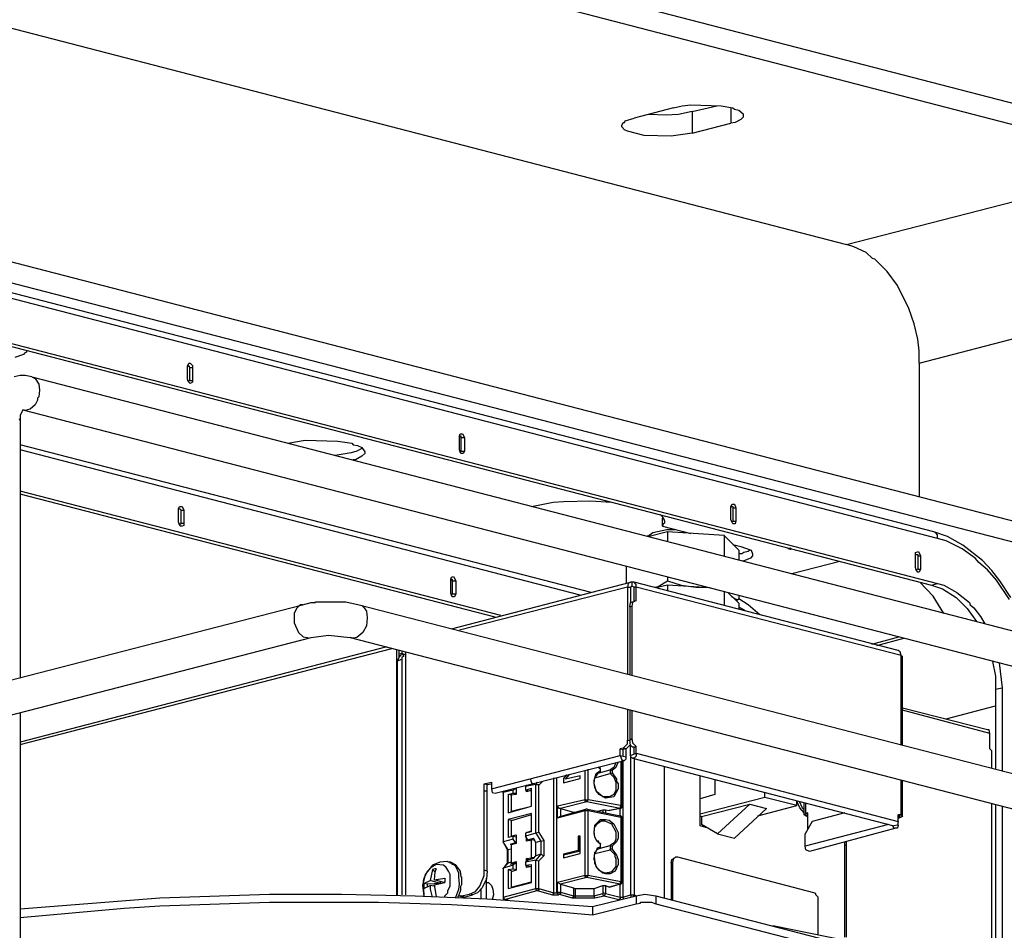
# Model space of a CAD drawing. Extents: x 0.3 to 94.7, y 9.3 to 98.5.
# Drawn here: x 26.1 to 38.6, y 70.5 to 82 of the extents above; entities that cross this region are included whole.
import ezdxf

# ---------------------------------------------------------------- set-up
doc = ezdxf.new("R2010")
doc.units = 0
doc.header["$MEASUREMENT"] = 0
doc.layers.get('0').update_dxf_attribs({"linetype": 'CONTINUOUS'})

msp = doc.modelspace()

# ---------------------------------------------------------------- linework, layer by layer
for p, q in [((23.236, 84.972), (40.64, 80.46)), ((23.236, 84.705), (40.64, 80.192)), ((22.314, 82.869), (36.635, 79.159)), ((34.439, 80.894), (33.94, 80.765)), ((34.346, 80.802), (34.125, 80.811)), ((34.503, 80.811), (34.346, 80.802)), ((34.439, 80.894), (34.549, 80.921)), ((34.679, 80.848), (34.503, 80.811)), ((34.549, 80.921), (34.66, 80.931)), ((34.66, 80.931), (35.047, 80.921)), ((34.679, 80.848), (34.992, 80.921)), ((34.679, 80.848), (34.679, 80.571)), ((35.047, 80.921), (35.195, 80.894)), ((35.168, 80.894), (35.168, 80.7)), ((35.195, 80.894), (35.214, 80.875)), ((35.214, 80.875), (35.269, 80.866)), ((35.269, 80.866), (35.324, 80.82)), ((35.324, 80.82), (35.324, 80.792)), ((33.784, 80.672), (33.802, 80.709)), ((33.802, 80.709), (33.82, 80.709)), ((33.82, 80.709), (33.829, 80.728)), ((33.829, 80.728), (33.94, 80.765)), ((34.679, 80.571), (35.168, 80.7)), ((35.223, 80.709), (35.168, 80.7)), ((35.297, 80.746), (35.223, 80.709)), ((35.324, 80.774), (35.297, 80.746)), ((35.324, 80.792), (35.324, 80.774)), ((33.784, 80.654), (33.784, 80.672)), ((33.82, 80.617), (33.784, 80.654)), ((33.857, 80.599), (33.82, 80.617)), ((34.069, 80.543), (33.857, 80.599)), ((34.679, 80.571), (34.411, 80.534)), ((34.411, 80.534), (34.069, 80.543)), ((36.635, 79.159), (40.64, 80.192)), ((23.448, 79.611), (40.427, 75.219)), ((23.448, 79.344), (40.427, 74.951)), ((36.727, 79.131), (36.635, 79.159)), ((36.884, 79.057), (36.727, 79.131)), ((36.967, 78.984), (36.884, 79.057)), ((36.994, 78.974), (36.967, 78.984)), ((37.152, 78.818), (36.994, 78.974)), ((37.281, 78.642), (37.152, 78.818)), ((37.557, 77.655), (41.562, 78.697)), ((37.742, 75.514), (25.672, 78.642)), ((37.788, 75.431), (25.719, 78.559)), ((37.428, 78.347), (37.281, 78.642)), ((37.493, 78.153), (37.428, 78.347)), ((37.539, 77.96), (37.493, 78.153)), ((25.645, 77.969), (37.715, 74.84)), ((25.719, 77.987), (37.788, 74.859)), ((37.557, 77.812), (37.539, 77.96)), ((26.235, 77.812), (26.235, 77.793)), ((37.557, 77.655), (37.557, 77.812)), ((26.198, 77.766), (26.088, 77.729)), ((26.208, 77.784), (26.198, 77.766)), ((26.235, 77.793), (26.208, 77.784)), ((28.275, 77.618), (28.293, 77.655)), ((28.275, 77.609), (28.293, 77.627)), ((28.275, 77.452), (28.275, 77.618)), ((28.293, 77.655), (28.312, 77.655)), ((28.293, 77.627), (28.302, 77.6)), ((28.302, 77.6), (28.339, 77.6)), ((28.302, 77.6), (28.302, 77.434)), ((28.312, 77.655), (28.339, 77.627)), ((28.339, 77.627), (28.339, 77.6)), ((28.339, 77.6), (28.339, 77.434)), ((37.557, 77.655), (37.557, 75.957)), ((26.152, 77.498), (26.079, 77.48)), ((26.217, 77.498), (26.152, 77.498)), ((26.3, 77.48), (26.217, 77.498)), ((26.3, 77.48), (46.619, 72.22)), ((26.3, 77.48), (26.346, 77.461)), ((26.346, 77.461), (26.392, 77.387)), ((28.284, 77.424), (28.275, 77.452)), ((26.392, 77.387), (26.401, 77.313)), ((26.401, 77.313), (26.392, 77.23)), ((28.302, 77.434), (28.284, 77.424)), ((28.312, 77.397), (28.284, 77.424)), ((28.302, 77.434), (28.339, 77.434)), ((28.339, 77.415), (28.312, 77.397)), ((28.339, 77.434), (28.339, 77.415)), ((26.392, 77.23), (26.374, 77.212)), ((26.374, 77.212), (26.374, 77.184)), ((26.189, 77.064), (26.152, 76.99)), ((26.189, 77.064), (46.517, 71.796)), ((26.226, 77.055), (26.189, 77.064)), ((26.245, 77.064), (26.226, 77.055)), ((26.281, 77.074), (26.245, 77.064)), ((26.346, 77.129), (26.281, 77.074)), ((26.374, 77.184), (26.346, 77.129)), ((26.143, 76.954), (26.152, 76.926)), ((26.152, 76.99), (26.152, 76.926)), ((26.152, 76.926), (26.152, 73.669)), ((31.726, 76.732), (31.735, 76.76)), ((31.726, 76.557), (31.726, 76.732)), ((31.726, 76.723), (31.744, 76.732)), ((31.735, 76.76), (31.763, 76.76)), ((31.744, 76.732), (31.744, 76.714)), ((31.744, 76.714), (31.79, 76.714)), ((31.744, 76.714), (31.744, 76.538)), ((31.763, 76.76), (31.79, 76.714)), ((31.79, 76.714), (31.79, 76.538)), ((33.396, 74.748), (26.152, 76.621)), ((29.548, 76.64), (29.77, 76.677)), ((29.77, 76.677), (30.185, 76.668)), ((30.185, 76.668), (30.36, 76.64)), ((30.36, 76.64), (30.378, 76.621)), ((30.378, 76.621), (30.434, 76.612)), ((30.489, 76.575), (30.425, 76.538)), ((30.434, 76.612), (30.489, 76.585)), ((30.489, 76.585), (30.526, 76.529)), ((33.258, 74.711), (26.152, 76.557)), ((30.351, 76.52), (30.148, 76.483)), ((30.425, 76.538), (30.351, 76.52)), ((30.489, 76.474), (30.406, 76.428)), ((30.526, 76.511), (30.489, 76.474)), ((30.526, 76.529), (30.526, 76.511)), ((31.735, 76.529), (31.726, 76.557)), ((31.744, 76.538), (31.735, 76.529)), ((31.735, 76.529), (31.735, 76.538)), ((31.744, 76.511), (31.735, 76.529)), ((31.744, 76.538), (31.79, 76.538)), ((31.772, 76.511), (31.744, 76.511)), ((31.79, 76.538), (31.772, 76.511)), ((30.406, 76.428), (30.378, 76.428)), ((32.252, 74.453), (26.152, 76.031)), ((32.178, 74.435), (26.152, 75.994)), ((28.164, 75.809), (28.173, 75.837)), ((28.173, 75.837), (28.21, 75.837)), ((28.21, 75.837), (28.228, 75.791)), ((32.639, 75.837), (32.916, 75.893)), ((32.916, 75.893), (33.045, 75.902)), ((33.045, 75.902), (33.387, 75.911)), ((33.387, 75.911), (33.654, 75.893)), ((35.168, 75.837), (35.186, 75.865)), ((35.168, 75.671), (35.168, 75.837)), ((35.168, 75.819), (35.177, 75.837)), ((35.177, 75.837), (35.195, 75.837)), ((35.186, 75.865), (35.214, 75.865)), ((35.195, 75.837), (35.195, 75.819)), ((35.195, 75.819), (35.232, 75.819)), ((35.195, 75.819), (35.195, 75.653)), ((35.214, 75.865), (35.232, 75.819)), ((35.232, 75.819), (35.232, 75.653)), ((28.164, 75.643), (28.164, 75.809)), ((28.164, 75.809), (28.182, 75.809)), ((28.164, 75.791), (28.164, 75.809)), ((28.182, 75.809), (28.192, 75.791)), ((28.192, 75.791), (28.228, 75.791)), ((28.192, 75.791), (28.192, 75.625)), ((28.228, 75.791), (28.228, 75.625)), ((34.272, 75.736), (34.309, 75.699)), ((34.309, 75.699), (34.3, 75.69)), ((34.3, 75.588), (34.3, 75.69)), ((34.309, 75.699), (34.328, 75.653)), ((28.173, 75.606), (28.164, 75.643)), ((28.182, 75.606), (28.173, 75.616)), ((28.182, 75.588), (28.173, 75.606)), ((28.192, 75.625), (28.182, 75.606)), ((28.21, 75.588), (28.182, 75.588)), ((28.192, 75.625), (28.228, 75.625)), ((28.228, 75.597), (28.21, 75.588)), ((28.228, 75.625), (28.228, 75.597)), ((34.309, 75.616), (34.3, 75.588)), ((34.3, 75.588), (34.66, 75.496)), ((34.328, 75.625), (34.309, 75.616)), ((34.328, 75.653), (34.328, 75.625)), ((35.186, 75.634), (35.168, 75.671)), ((35.186, 75.643), (35.177, 75.643)), ((35.195, 75.653), (35.186, 75.643)), ((35.195, 75.616), (35.186, 75.634)), ((35.195, 75.653), (35.232, 75.653)), ((35.223, 75.616), (35.195, 75.616)), ((35.232, 75.653), (35.223, 75.616)), ((34.18, 75.505), (34.116, 75.459)), ((34.116, 75.459), (34.116, 75.468)), ((34.365, 75.514), (34.134, 75.459)), ((34.236, 75.514), (34.18, 75.505)), ((34.355, 75.542), (34.236, 75.514)), ((34.457, 75.542), (34.355, 75.542)), ((34.365, 75.514), (34.365, 75.394)), ((35.084, 75.468), (34.365, 75.514)), ((35.084, 75.468), (35.084, 75.21)), ((35.269, 75.283), (35.084, 75.468)), ((37.917, 75.459), (37.742, 75.514)), ((37.77, 75.505), (37.742, 75.514)), ((37.788, 75.477), (37.77, 75.505)), ((37.788, 75.431), (37.788, 75.477)), ((38.111, 75.348), (37.917, 75.459)), ((35.195, 75.357), (35.297, 75.33)), ((35.297, 75.33), (35.426, 75.283)), ((37.899, 75.403), (37.788, 75.431)), ((38.102, 75.302), (37.899, 75.403)), ((38.36, 75.154), (38.111, 75.348)), ((35.269, 75.283), (35.269, 75.154)), ((35.306, 75.237), (35.269, 75.237)), ((35.334, 75.256), (35.306, 75.237)), ((35.389, 75.265), (35.334, 75.256)), ((35.408, 75.283), (35.389, 75.265)), ((35.444, 75.21), (35.417, 75.182)), ((35.426, 75.283), (35.444, 75.237)), ((35.444, 75.237), (35.444, 75.21)), ((35.924, 75.311), (35.897, 75.302)), ((35.924, 75.293), (35.897, 75.302)), ((35.924, 75.293), (35.915, 75.302)), ((35.943, 75.302), (35.924, 75.293)), ((37.511, 75.256), (37.548, 75.265)), ((37.511, 75.228), (37.511, 75.256)), ((37.511, 75.062), (37.511, 75.228)), ((37.511, 75.228), (37.539, 75.228)), ((37.511, 75.219), (37.511, 75.228)), ((37.539, 75.228), (37.539, 75.21)), ((37.539, 75.21), (37.576, 75.21)), ((37.539, 75.21), (37.539, 75.043)), ((37.548, 75.265), (37.576, 75.21)), ((37.576, 75.21), (37.576, 75.043)), ((38.268, 75.182), (38.102, 75.302)), ((33.839, 75.08), (33.839, 74.868)), ((35.417, 75.182), (35.324, 75.145)), ((35.943, 74.988), (36.552, 75.145)), ((37.52, 75.034), (37.511, 75.062)), ((38.314, 75.127), (38.268, 75.182)), ((38.425, 75.034), (38.314, 75.127)), ((38.48, 75.025), (38.36, 75.154)), ((31.615, 74.914), (31.624, 74.942)), ((31.624, 74.942), (31.652, 74.951)), ((31.652, 74.951), (31.68, 74.896)), ((34.365, 74.942), (34.365, 74.896)), ((37.52, 75.034), (37.511, 75.034)), ((37.539, 75.043), (37.52, 75.034)), ((37.539, 75.006), (37.52, 75.034)), ((37.539, 75.043), (37.576, 75.043)), ((37.557, 75.006), (37.539, 75.006)), ((37.576, 75.043), (37.557, 75.006)), ((38.536, 74.905), (38.425, 75.034)), ((38.582, 74.896), (38.48, 75.025)), ((31.615, 74.739), (31.615, 74.914)), ((31.615, 74.905), (31.633, 74.914)), ((31.624, 74.287), (33.894, 74.877)), ((31.633, 74.914), (31.633, 74.896)), ((31.633, 74.896), (31.68, 74.896)), ((31.633, 74.896), (31.633, 74.73)), ((31.68, 74.896), (31.68, 74.73)), ((33.857, 74.813), (31.726, 74.269)), ((33.866, 74.859), (33.857, 74.813)), ((33.857, 74.813), (33.894, 74.813)), ((33.857, 74.813), (33.857, 73.715)), ((33.894, 74.877), (33.866, 74.859)), ((33.913, 74.877), (33.894, 74.877)), ((33.913, 74.822), (33.894, 74.813)), ((33.894, 74.813), (33.894, 74.619)), ((33.913, 74.822), (33.903, 74.822)), ((33.913, 74.877), (33.913, 74.822)), ((33.94, 74.877), (33.913, 74.877)), ((33.922, 74.822), (33.913, 74.822)), ((33.94, 74.813), (33.922, 74.822)), ((37.29, 74.01), (33.94, 74.877)), ((33.968, 74.85), (33.94, 74.877)), ((33.968, 74.813), (33.94, 74.813)), ((33.94, 74.628), (33.94, 74.813)), ((33.968, 74.813), (33.968, 74.85)), ((37.327, 73.946), (33.968, 74.813)), ((33.968, 74.638), (33.968, 74.813)), ((34.199, 74.813), (34.245, 74.822)), ((34.365, 74.84), (34.217, 74.804)), ((34.245, 74.822), (34.365, 74.896)), ((34.365, 74.896), (34.54, 74.84)), ((34.365, 74.84), (34.365, 74.767)), ((34.9, 74.804), (34.365, 74.84)), ((34.54, 74.84), (34.725, 74.813)), ((34.725, 74.813), (34.743, 74.813)), ((34.743, 74.813), (34.771, 74.813)), ((34.771, 74.813), (34.789, 74.813)), ((34.789, 74.813), (34.808, 74.813)), ((34.808, 74.813), (34.835, 74.813)), ((34.835, 74.813), (34.854, 74.813)), ((37.733, 74.702), (37.567, 74.877)), ((37.715, 74.84), (37.788, 74.859)), ((37.715, 74.84), (37.853, 74.794)), ((37.788, 74.859), (37.871, 74.84)), ((37.871, 74.84), (38.037, 74.748)), ((38.702, 74.656), (38.536, 74.905)), ((38.72, 74.684), (38.582, 74.896)), ((31.624, 74.711), (31.615, 74.739)), ((31.633, 74.73), (31.624, 74.711)), ((31.624, 74.711), (31.624, 74.721)), ((31.633, 74.693), (31.624, 74.711)), ((31.633, 74.73), (31.68, 74.73)), ((31.661, 74.693), (31.633, 74.693)), ((31.68, 74.73), (31.661, 74.693)), ((35.084, 74.758), (35.084, 74.582)), ((35.269, 74.61), (35.131, 74.748)), ((35.14, 74.739), (35.177, 74.702)), ((35.177, 74.702), (35.223, 74.665)), ((35.269, 74.711), (35.269, 74.665)), ((37.871, 74.481), (37.733, 74.702)), ((37.853, 74.794), (38.028, 74.684)), ((38.037, 74.748), (38.194, 74.619)), ((20.883, 72.303), (29.733, 74.591)), ((29.705, 74.591), (29.659, 74.545)), ((29.733, 74.591), (29.705, 74.591)), ((29.733, 74.591), (29.843, 74.619)), ((29.843, 74.619), (29.899, 74.619)), ((29.899, 74.628), (30.286, 74.628)), ((29.899, 74.619), (29.899, 74.628)), ((30.286, 74.628), (30.452, 74.591)), ((30.452, 74.591), (40.962, 71.878)), ((30.452, 74.591), (30.489, 74.582)), ((30.489, 74.582), (30.517, 74.554)), ((33.885, 74.564), (33.894, 74.619)), ((33.885, 74.564), (33.913, 74.573)), ((33.885, 74.564), (33.885, 73.706)), ((33.894, 74.619), (33.922, 74.628)), ((33.922, 74.619), (33.913, 74.573)), ((33.913, 74.573), (33.913, 73.696)), ((33.922, 74.628), (33.95, 74.638)), ((33.95, 74.638), (33.922, 74.619)), ((33.968, 74.647), (33.95, 74.638)), ((33.968, 74.638), (33.968, 74.647)), ((35.223, 74.665), (35.25, 74.656)), ((35.242, 74.647), (35.269, 74.665)), ((35.25, 74.656), (35.269, 74.665)), ((35.389, 74.591), (35.269, 74.665)), ((35.269, 74.61), (35.269, 74.536)), ((35.269, 74.564), (35.352, 74.518)), ((35.537, 74.462), (35.389, 74.591)), ((38.028, 74.684), (38.167, 74.545)), ((38.194, 74.619), (38.203, 74.591)), ((38.203, 74.591), (38.249, 74.554)), ((29.659, 74.545), (29.631, 74.481)), ((29.631, 74.481), (29.631, 74.425)), ((30.517, 74.554), (30.545, 74.509)), ((30.545, 74.509), (30.554, 74.425)), ((38.167, 74.545), (38.286, 74.379)), ((38.249, 74.554), (38.333, 74.444)), ((38.333, 74.444), (38.388, 74.351)), ((29.631, 74.425), (29.631, 74.361)), ((29.631, 74.361), (29.686, 74.241)), ((30.545, 74.324), (30.499, 74.241)), ((30.554, 74.425), (30.545, 74.324)), ((29.686, 74.241), (29.742, 74.185)), ((29.843, 74.176), (30.065, 74.204)), ((30.065, 74.204), (30.341, 74.176)), ((30.499, 74.241), (30.425, 74.176)), ((21.142, 71.925), (29.843, 74.176)), ((29.742, 74.185), (29.797, 74.176)), ((29.797, 74.167), (29.843, 74.176)), ((29.797, 74.176), (29.797, 74.167)), ((30.341, 74.176), (40.962, 71.426)), ((30.378, 74.167), (30.341, 74.176)), ((30.425, 74.176), (30.378, 74.167)), ((36.958, 74.093), (37.299, 74.185)), ((37.022, 74.075), (37.364, 74.167)), ((30.803, 74.056), (26.152, 72.847)), ((26.152, 72.82), (30.867, 74.038)), ((30.932, 70.91), (30.932, 74.019)), ((30.96, 73.927), (30.96, 74.01)), ((30.997, 73.973), (30.96, 73.964)), ((30.96, 73.927), (30.988, 73.955)), ((30.988, 73.955), (31.043, 73.964)), ((30.997, 74.001), (30.997, 73.973)), ((30.997, 73.973), (31.015, 73.964)), ((30.997, 73.973), (31.006, 73.973)), ((31.006, 73.973), (31.025, 73.955)), ((31.043, 73.964), (31.015, 73.955)), ((31.015, 73.955), (31.015, 73.936)), ((31.043, 73.992), (31.043, 70.965)), ((37.318, 73.992), (37.29, 74.01)), ((37.327, 73.946), (37.318, 73.992)), ((37.327, 72.81), (37.327, 73.946)), ((37.327, 73.946), (37.345, 73.936)), ((30.941, 73.881), (30.96, 73.927)), ((30.941, 73.881), (30.997, 73.899)), ((30.941, 70.91), (30.941, 73.881)), ((31.015, 73.936), (30.997, 73.927)), ((30.997, 73.927), (30.997, 73.899)), ((30.997, 73.899), (30.997, 70.91)), ((37.345, 72.81), (37.345, 73.936)), ((38.489, 73.872), (38.526, 73.687)), ((38.573, 73.853), (38.609, 73.539)), ((38.526, 73.687), (38.526, 73.521)), ((38.526, 73.521), (38.609, 73.539)), ((38.526, 73.521), (38.526, 72.506)), ((38.609, 73.539), (38.609, 72.488)), ((26.152, 73.217), (26.152, 67.145)), ((33.857, 73.263), (33.857, 72.875)), ((33.885, 73.263), (33.885, 72.875)), ((33.913, 73.254), (33.913, 72.894)), ((38.425, 73.004), (37.345, 73.281)), ((38.452, 72.958), (37.345, 73.254)), ((37.899, 73.143), (38.526, 73.309)), ((38.443, 73.004), (38.425, 73.004)), ((38.452, 72.958), (38.443, 73.004)), ((38.452, 72.764), (38.452, 72.958)), ((33.802, 72.773), (33.857, 72.829)), ((33.894, 72.82), (33.839, 72.764)), ((33.885, 72.866), (33.857, 72.875)), ((33.857, 72.829), (33.857, 72.875)), ((33.885, 72.875), (33.913, 72.894)), ((33.894, 72.81), (33.885, 72.875)), ((33.913, 72.894), (33.922, 72.838)), ((33.922, 72.838), (33.968, 72.792)), ((33.802, 72.773), (33.765, 72.764)), ((33.765, 72.764), (33.802, 72.755)), ((33.765, 72.681), (33.765, 72.764)), ((33.839, 72.764), (33.802, 72.773)), ((33.839, 72.764), (33.802, 72.755)), ((33.802, 72.672), (33.802, 72.755)), ((33.839, 72.663), (33.839, 72.764)), ((33.894, 72.681), (33.894, 72.81)), ((33.922, 72.783), (33.894, 72.81)), ((33.894, 72.681), (33.968, 72.709)), ((33.94, 72.783), (33.922, 72.783)), ((33.94, 72.783), (33.968, 72.792)), ((33.94, 72.7), (33.94, 72.783)), ((33.968, 72.709), (33.968, 72.792)), ((33.968, 72.709), (37.29, 71.841)), ((33.968, 72.709), (33.968, 72.672)), ((38.48, 72.737), (38.452, 72.764)), ((38.48, 72.7), (38.48, 72.737)), ((38.48, 72.515), (38.48, 72.7)), ((32.132, 72.257), (33.765, 72.681)), ((32.178, 72.202), (33.82, 72.617)), ((33.71, 72.589), (33.682, 72.525)), ((33.737, 72.598), (33.71, 72.525)), ((33.765, 72.681), (33.839, 72.663)), ((33.765, 72.681), (33.784, 72.626)), ((33.774, 72.607), (33.774, 72.045)), ((33.784, 72.626), (33.82, 72.617)), ((33.784, 72.617), (33.784, 72.036)), ((33.802, 70.882), (33.802, 72.617)), ((33.82, 72.617), (33.839, 72.635)), ((33.839, 72.635), (33.839, 72.663)), ((33.894, 72.681), (33.894, 70.91)), ((33.903, 72.654), (33.894, 72.681)), ((33.922, 72.644), (33.903, 72.654)), ((33.922, 72.644), (37.235, 71.786)), ((33.94, 72.644), (33.922, 72.644)), ((33.968, 72.672), (33.94, 72.644)), ((33.94, 72.644), (33.94, 70.91)), ((33.073, 72.377), (33.128, 72.441)), ((33.322, 72.118), (33.322, 72.488)), ((33.359, 72.118), (33.359, 72.506)), ((33.433, 72.367), (33.461, 72.451)), ((33.442, 72.395), (33.488, 72.46)), ((33.442, 72.395), (33.636, 72.451)), ((33.461, 72.451), (33.516, 72.488)), ((33.516, 72.515), (33.488, 72.533)), ((33.498, 72.515), (33.488, 72.533)), ((33.488, 72.46), (33.516, 72.469)), ((33.516, 72.515), (33.498, 72.515)), ((33.498, 72.46), (33.636, 72.497)), ((33.516, 72.488), (33.516, 72.515)), ((33.516, 72.469), (33.516, 72.515)), ((33.516, 72.469), (33.516, 72.488)), ((33.682, 72.525), (33.636, 72.497)), ((33.636, 72.488), (33.636, 72.497)), ((33.636, 72.488), (33.636, 72.451)), ((33.663, 72.488), (33.636, 72.488)), ((33.636, 72.451), (33.663, 72.46)), ((33.636, 72.451), (33.682, 72.404)), ((33.71, 72.525), (33.663, 72.488)), ((33.663, 72.488), (33.663, 72.46)), ((33.663, 72.46), (33.719, 72.377)), ((34.328, 70.873), (34.328, 72.543)), ((32.039, 72.321), (32.132, 72.34)), ((32.039, 72.321), (32.076, 72.312)), ((32.039, 71.223), (32.039, 72.321)), ((32.076, 72.312), (32.132, 72.321)), ((32.132, 72.34), (32.132, 72.257)), ((32.621, 72.386), (32.639, 72.331)), ((32.639, 72.331), (32.667, 72.321)), ((32.713, 72.34), (32.695, 72.312)), ((32.778, 72.349), (32.732, 72.303)), ((32.925, 70.937), (32.925, 72.395)), ((32.962, 70.937), (32.962, 72.395)), ((33.082, 72.432), (33.045, 72.386)), ((33.091, 72.432), (33.045, 72.386)), ((33.045, 72.386), (33.045, 72.331)), ((33.045, 72.386), (33.045, 72.34)), ((33.045, 72.331), (33.258, 72.386)), ((33.258, 72.423), (33.073, 72.377)), ((33.258, 72.386), (33.258, 72.423)), ((33.433, 72.331), (33.442, 72.395)), ((33.433, 72.321), (33.433, 72.367)), ((33.442, 72.275), (33.433, 72.331)), ((33.461, 72.229), (33.433, 72.321)), ((33.682, 72.404), (33.71, 72.34)), ((33.71, 72.34), (33.71, 72.238)), ((33.719, 72.377), (33.719, 72.349)), ((33.719, 72.349), (33.737, 72.321)), ((33.737, 72.321), (33.737, 72.257)), ((34.78, 71.786), (34.78, 72.423)), ((34.965, 72.377), (34.965, 72.183)), ((37.327, 71.925), (37.327, 72.367)), ((37.345, 71.906), (37.345, 72.358)), ((32.039, 72.229), (32.076, 72.229)), ((32.076, 71.214), (32.076, 72.312)), ((32.132, 72.257), (32.141, 72.211)), ((32.141, 72.211), (32.178, 72.202)), ((32.409, 72.238), (32.279, 72.211)), ((32.279, 72.211), (32.298, 72.229)), ((32.279, 72.202), (32.298, 72.229)), ((32.279, 72.211), (32.279, 71.583)), ((32.279, 72.202), (32.279, 72.211)), ((32.279, 72.202), (32.279, 71.583)), ((32.344, 72.183), (32.409, 72.202)), ((32.436, 72.257), (32.409, 72.238)), ((32.409, 72.202), (32.409, 72.238)), ((32.409, 72.202), (32.445, 72.202)), ((32.445, 72.266), (32.445, 72.183)), ((32.695, 72.312), (32.565, 72.285)), ((32.584, 72.303), (32.565, 72.285)), ((32.565, 72.285), (32.565, 72.238)), ((32.565, 72.238), (32.639, 72.266)), ((32.565, 72.238), (32.621, 72.229)), ((32.575, 72.285), (32.575, 72.294)), ((32.575, 72.22), (32.575, 72.238)), ((32.639, 72.238), (32.575, 72.22)), ((32.639, 72.036), (32.639, 72.266)), ((32.695, 71.694), (32.695, 72.312)), ((32.695, 72.312), (32.732, 72.312)), ((32.732, 72.312), (32.732, 72.303)), ((32.732, 71.703), (32.732, 72.303)), ((33.47, 72.22), (33.442, 72.275)), ((33.498, 72.183), (33.461, 72.229)), ((33.498, 72.202), (33.47, 72.22)), ((33.498, 72.183), (33.498, 72.202)), ((33.737, 72.257), (33.682, 72.155)), ((33.71, 72.238), (33.682, 72.183)), ((35.601, 72.146), (35.601, 72.211)), ((32.344, 72.183), (32.344, 71.952)), ((32.39, 72.174), (32.344, 72.183)), ((32.445, 72.183), (32.381, 72.174)), ((32.381, 72.174), (32.381, 71.971)), ((33.322, 72.118), (32.971, 72.036)), ((33.34, 72.091), (33.008, 72.008)), ((33.322, 72.118), (33.359, 72.118)), ((33.322, 72.1), (33.322, 72.118)), ((33.34, 72.091), (33.322, 72.1)), ((33.34, 72.091), (33.359, 72.118)), ((33.765, 72.008), (33.34, 72.091)), ((33.774, 72.045), (33.359, 72.118)), ((33.516, 72.183), (33.498, 72.183)), ((33.58, 72.137), (33.498, 72.183)), ((33.544, 72.155), (33.516, 72.183)), ((33.571, 72.155), (33.544, 72.155)), ((33.627, 72.155), (33.571, 72.155)), ((33.682, 72.155), (33.58, 72.137)), ((33.682, 72.183), (33.627, 72.155)), ((34.965, 72.183), (34.78, 72.128)), ((35.601, 72.146), (34.78, 71.934)), ((36.007, 72.045), (35.601, 72.146)), ((36.007, 72.045), (36.007, 72.1)), ((36.044, 72.017), (36.007, 72.1)), ((36.035, 72.1), (36.072, 72.017)), ((36.1, 71.925), (36.1, 72.081)), ((36.118, 71.943), (36.118, 72.072)), ((32.344, 71.952), (32.639, 72.036)), ((32.639, 71.943), (32.344, 71.869)), ((32.381, 71.971), (32.639, 72.036)), ((32.39, 71.962), (32.381, 71.971)), ((32.639, 71.712), (32.639, 71.943)), ((32.971, 71.888), (32.971, 72.036)), ((32.99, 72.008), (32.971, 72.036)), ((32.971, 71.888), (33.322, 71.98)), ((33.008, 72.008), (32.99, 72.008)), ((32.999, 71.906), (33.331, 71.999)), ((33.008, 72.008), (33.008, 71.915)), ((33.008, 72.008), (33.174, 71.962)), ((33.174, 71.962), (33.174, 71.952)), ((33.174, 71.962), (33.193, 71.962)), ((33.322, 71.98), (33.331, 71.999)), ((33.322, 71.159), (33.322, 71.98)), ((33.322, 71.98), (33.359, 71.98)), ((33.34, 71.999), (33.331, 71.999)), ((33.35, 71.999), (33.34, 71.999)), ((33.35, 71.999), (33.765, 71.915)), ((33.35, 71.999), (33.359, 71.98)), ((33.359, 71.159), (33.359, 71.98)), ((33.359, 71.98), (33.774, 71.897)), ((33.479, 71.971), (33.544, 71.989)), ((33.544, 71.989), (33.544, 71.962)), ((33.544, 71.989), (33.58, 71.989)), ((33.58, 71.989), (33.58, 71.952)), ((33.58, 71.989), (33.627, 71.98)), ((33.765, 72.008), (33.627, 71.98)), ((33.636, 71.98), (33.627, 71.98)), ((33.765, 72.008), (33.636, 71.98)), ((33.765, 72.008), (33.774, 72.045)), ((33.765, 71.915), (33.765, 72.008)), ((33.765, 72.008), (33.774, 72.008)), ((33.784, 72.036), (33.774, 72.045)), ((33.774, 72.008), (33.774, 72.017)), ((33.774, 72.017), (33.784, 72.017)), ((33.784, 72.026), (33.784, 72.036)), ((33.784, 72.017), (33.784, 72.026)), ((34.798, 71.906), (35.408, 72.063)), ((35.001, 71.685), (35.408, 72.063)), ((35.62, 72.008), (35.214, 71.629)), ((35.408, 72.063), (35.62, 72.008)), ((35.509, 71.915), (36.007, 72.045)), ((36.1, 71.952), (36.044, 72.017)), ((36.072, 72.017), (36.1, 71.989)), ((36.1, 71.925), (36.118, 71.943)), ((36.146, 71.952), (36.118, 71.943)), ((36.146, 71.934), (36.118, 71.943)), ((36.146, 71.749), (36.146, 71.952)), ((36.616, 71.952), (36.201, 71.841)), ((38.48, 69.793), (38.48, 72.063)), ((38.526, 72.054), (38.526, 69.729)), ((38.609, 72.036), (38.609, 69.692)), ((32.344, 71.869), (32.344, 71.639)), ((32.344, 71.869), (32.39, 71.86)), ((32.639, 71.925), (32.381, 71.851)), ((32.381, 71.851), (32.381, 71.657)), ((32.971, 71.888), (32.999, 71.906)), ((33.442, 71.796), (33.516, 71.869)), ((33.461, 71.805), (33.525, 71.851)), ((33.516, 71.869), (33.58, 71.869)), ((33.525, 71.851), (33.571, 71.851)), ((33.571, 71.851), (33.654, 71.814)), ((33.58, 71.869), (33.627, 71.86)), ((33.627, 71.86), (33.682, 71.814)), ((33.774, 71.915), (33.765, 71.915)), ((33.765, 71.915), (33.774, 71.897)), ((33.774, 71.906), (33.774, 71.915)), ((33.784, 71.906), (33.774, 71.906)), ((33.774, 71.897), (33.774, 71.076)), ((33.784, 71.897), (33.774, 71.897)), ((33.784, 71.897), (33.784, 71.906)), ((33.784, 71.897), (33.784, 71.076)), ((34.78, 71.915), (34.798, 71.906)), ((34.798, 71.906), (34.798, 71.805)), ((36.118, 71.915), (36.1, 71.925)), ((36.201, 71.841), (36.109, 71.685)), ((36.146, 71.925), (36.118, 71.915)), ((36.118, 71.915), (36.146, 71.906)), ((37.29, 71.841), (37.281, 71.796)), ((37.327, 71.925), (37.29, 71.906)), ((37.29, 71.796), (37.29, 71.925)), ((37.327, 71.925), (37.29, 71.925)), ((37.29, 71.906), (37.299, 71.906)), ((37.299, 71.906), (37.29, 71.897)), ((37.327, 71.897), (37.29, 71.897)), ((37.327, 71.897), (37.29, 71.878)), ((37.327, 71.925), (37.345, 71.906)), ((37.345, 71.906), (37.327, 71.897)), ((32.639, 71.712), (32.565, 71.694)), ((32.565, 71.694), (32.565, 71.657)), ((32.695, 71.694), (32.565, 71.657)), ((32.575, 71.703), (32.639, 71.722)), ((32.584, 71.703), (32.575, 71.703)), ((32.732, 71.703), (32.695, 71.694)), ((32.695, 71.694), (32.759, 71.592)), ((32.732, 71.703), (32.796, 71.602)), ((33.433, 71.694), (33.442, 71.796)), ((33.433, 71.712), (33.442, 71.777)), ((33.442, 71.648), (33.433, 71.712)), ((33.442, 71.648), (33.433, 71.694)), ((33.442, 71.777), (33.461, 71.786)), ((33.461, 71.786), (33.461, 71.805)), ((33.654, 71.814), (33.71, 71.712)), ((33.682, 71.814), (33.737, 71.703)), ((33.71, 71.712), (33.71, 71.62)), ((33.737, 71.703), (33.737, 71.629)), ((34.882, 71.759), (34.78, 71.786)), ((35.001, 71.685), (34.798, 71.805)), ((37.17, 71.805), (36.109, 71.528)), ((37.262, 71.759), (36.164, 71.463)), ((37.235, 71.759), (37.225, 71.786)), ((37.281, 71.796), (37.235, 71.786)), ((37.262, 71.759), (37.235, 71.759)), ((37.281, 71.759), (37.262, 71.759)), ((37.29, 71.796), (37.281, 71.796)), ((37.29, 71.796), (37.281, 71.759)), ((32.409, 71.62), (32.279, 71.583)), ((32.344, 71.482), (32.279, 71.583)), ((32.335, 71.482), (32.279, 71.583)), ((32.409, 71.657), (32.344, 71.639)), ((32.372, 71.556), (32.436, 71.574)), ((32.381, 71.657), (32.445, 71.675)), ((32.39, 71.648), (32.381, 71.657)), ((32.445, 71.565), (32.381, 71.546)), ((32.409, 71.62), (32.409, 71.657)), ((32.409, 71.657), (32.445, 71.648)), ((32.436, 71.574), (32.409, 71.62)), ((32.436, 71.574), (32.445, 71.574)), ((32.445, 71.675), (32.445, 71.565)), ((32.593, 71.611), (32.565, 71.657)), ((32.575, 71.592), (32.575, 71.648)), ((32.639, 71.611), (32.575, 71.592)), ((32.593, 71.611), (32.667, 71.629)), ((32.593, 71.611), (32.621, 71.602)), ((32.639, 71.38), (32.639, 71.611)), ((32.685, 71.602), (32.639, 71.611)), ((32.695, 71.574), (32.667, 71.629)), ((32.759, 71.592), (32.695, 71.574)), ((32.695, 71.408), (32.695, 71.574)), ((32.759, 71.592), (32.796, 71.602)), ((32.759, 71.592), (32.759, 71.426)), ((32.796, 71.602), (32.796, 71.408)), ((33.23, 71.657), (33.23, 71.473)), ((33.258, 71.657), (33.23, 71.657)), ((33.23, 71.657), (33.239, 71.657)), ((33.239, 71.657), (33.239, 71.463)), ((33.258, 71.657), (33.239, 71.657)), ((33.258, 71.436), (33.258, 71.657)), ((33.47, 71.592), (33.442, 71.648)), ((33.488, 71.592), (33.47, 71.592)), ((33.516, 71.556), (33.47, 71.592)), ((33.498, 71.565), (33.488, 71.592)), ((33.516, 71.565), (33.498, 71.565)), ((33.516, 71.565), (33.516, 71.556)), ((33.691, 71.574), (33.636, 71.537)), ((33.719, 71.583), (33.663, 71.528)), ((33.71, 71.62), (33.691, 71.574)), ((33.737, 71.629), (33.719, 71.583)), ((35.001, 71.685), (35.214, 71.629)), ((36.109, 71.528), (36.109, 71.685)), ((36.616, 71.574), (36.607, 71.583)), ((36.616, 71.565), (36.616, 71.574)), ((36.616, 71.556), (36.616, 71.565)), ((36.635, 71.583), (36.635, 71.592)), ((36.635, 71.574), (36.635, 71.583)), ((36.635, 71.565), (36.635, 71.574)), ((36.635, 71.556), (36.635, 71.565)), ((32.335, 71.315), (32.335, 71.482)), ((32.344, 71.482), (32.335, 71.482)), ((32.381, 71.491), (32.344, 71.482)), ((32.344, 71.315), (32.344, 71.482)), ((32.39, 71.546), (32.372, 71.556)), ((32.381, 71.546), (32.372, 71.556)), ((32.381, 71.546), (32.381, 71.315)), ((33.23, 71.473), (33.045, 71.426)), ((33.239, 71.463), (33.045, 71.417)), ((33.23, 71.473), (33.239, 71.463)), ((33.433, 71.352), (33.442, 71.454)), ((33.442, 71.436), (33.636, 71.482)), ((33.442, 71.436), (33.47, 71.482)), ((33.442, 71.454), (33.461, 71.463)), ((33.461, 71.463), (33.479, 71.51)), ((33.47, 71.482), (33.516, 71.51)), ((33.479, 71.51), (33.516, 71.519)), ((33.498, 71.5), (33.636, 71.537)), ((33.516, 71.519), (33.516, 71.556)), ((33.516, 71.51), (33.516, 71.556)), ((33.516, 71.51), (33.516, 71.519)), ((33.636, 71.537), (33.636, 71.491)), ((33.636, 71.537), (33.663, 71.528)), ((33.663, 71.491), (33.636, 71.491)), ((33.636, 71.482), (33.636, 71.491)), ((33.636, 71.482), (33.691, 71.426)), ((33.663, 71.528), (33.663, 71.491)), ((33.663, 71.491), (33.719, 71.417)), ((36.118, 71.482), (36.109, 71.528)), ((36.164, 71.463), (36.118, 71.482)), ((36.616, 71.546), (36.616, 71.556)), ((36.635, 71.546), (36.616, 71.537)), ((36.616, 71.537), (36.616, 71.546)), ((36.616, 70.374), (36.616, 71.537)), ((36.635, 71.546), (36.635, 71.556)), ((36.635, 70.374), (36.635, 71.546)), ((31.477, 71.325), (31.384, 71.288)), ((31.569, 71.334), (31.477, 71.325)), ((31.587, 71.325), (31.569, 71.334)), ((31.596, 71.325), (31.587, 71.325)), ((31.615, 71.325), (31.587, 71.325)), ((31.606, 71.325), (31.596, 71.325)), ((31.606, 71.315), (31.606, 71.325)), ((31.615, 71.315), (31.606, 71.315)), ((31.615, 71.325), (31.67, 71.297)), ((31.633, 71.315), (31.615, 71.315)), ((31.633, 71.297), (31.633, 71.315)), ((32.279, 71.251), (32.344, 71.315)), ((32.279, 71.242), (32.335, 71.315)), ((32.344, 71.315), (32.335, 71.315)), ((32.381, 71.325), (32.344, 71.315)), ((32.372, 71.297), (32.39, 71.315)), ((32.436, 71.315), (32.372, 71.297)), ((32.381, 71.315), (32.445, 71.334)), ((32.418, 71.307), (32.381, 71.315)), ((32.436, 71.315), (32.409, 71.288)), ((32.436, 71.315), (32.445, 71.315)), ((32.445, 71.334), (32.445, 71.223)), ((32.593, 71.352), (32.565, 71.325)), ((32.695, 71.352), (32.565, 71.325)), ((32.565, 71.325), (32.565, 71.288)), ((32.575, 71.371), (32.639, 71.38)), ((32.575, 71.325), (32.575, 71.371)), ((32.611, 71.352), (32.575, 71.371)), ((32.667, 71.371), (32.593, 71.352)), ((32.667, 71.38), (32.639, 71.38)), ((32.667, 71.371), (32.695, 71.408)), ((32.759, 71.426), (32.695, 71.352)), ((32.759, 71.426), (32.695, 71.408)), ((32.695, 70.993), (32.695, 71.352)), ((32.695, 71.352), (32.732, 71.343)), ((32.796, 71.408), (32.732, 71.343)), ((32.732, 70.993), (32.732, 71.343)), ((32.759, 71.426), (32.796, 71.408)), ((33.045, 71.38), (33.258, 71.436)), ((33.045, 71.426), (33.045, 71.38)), ((33.045, 71.426), (33.045, 71.417)), ((33.045, 71.417), (33.045, 71.38)), ((33.433, 71.371), (33.442, 71.436)), ((33.442, 71.371), (33.433, 71.371)), ((33.442, 71.352), (33.433, 71.352)), ((33.442, 71.315), (33.442, 71.371)), ((33.461, 71.27), (33.442, 71.352)), ((33.47, 71.26), (33.442, 71.315)), ((33.691, 71.426), (33.7, 71.38)), ((33.7, 71.38), (33.71, 71.38)), ((33.71, 71.38), (33.71, 71.27)), ((33.719, 71.417), (33.737, 71.362)), ((33.737, 71.362), (33.737, 71.297)), ((34.411, 71.315), (34.42, 71.362)), ((34.429, 71.325), (34.411, 71.315)), ((34.411, 71.315), (34.411, 70.854)), ((34.42, 71.362), (34.457, 71.38)), ((34.439, 71.371), (34.429, 71.325)), ((34.429, 71.325), (34.429, 70.845)), ((34.457, 71.38), (34.439, 71.371)), ((34.466, 71.389), (34.457, 71.38)), ((34.494, 71.389), (34.466, 71.389)), ((36.219, 70.937), (34.494, 71.389)), ((31.32, 71.214), (31.274, 71.122)), ((31.384, 71.288), (31.292, 71.168)), ((31.366, 71.26), (31.32, 71.214)), ((31.384, 71.233), (31.356, 71.094)), ((31.43, 71.297), (31.366, 71.26)), ((31.412, 71.242), (31.384, 71.233)), ((31.412, 71.205), (31.384, 71.233)), ((31.412, 71.205), (31.403, 71.103)), ((31.43, 71.242), (31.412, 71.242)), ((31.43, 71.242), (31.412, 71.205)), ((31.412, 71.205), (31.421, 71.214)), ((31.421, 71.205), (31.412, 71.205)), ((31.523, 71.288), (31.43, 71.297)), ((31.559, 71.26), (31.523, 71.288)), ((31.587, 71.214), (31.559, 71.26)), ((31.606, 71.168), (31.587, 71.214)), ((31.652, 71.297), (31.633, 71.297)), ((31.68, 71.27), (31.652, 71.297)), ((31.67, 71.297), (31.735, 71.214)), ((31.717, 71.186), (31.68, 71.27)), ((31.735, 71.214), (31.744, 71.14)), ((32.076, 71.214), (32.039, 71.223)), ((32.039, 71.159), (32.039, 71.223)), ((32.076, 71.214), (32.067, 71.113)), ((32.409, 71.288), (32.279, 71.251)), ((32.279, 71.251), (32.279, 70.882)), ((32.279, 71.242), (32.279, 71.251)), ((32.279, 71.242), (32.279, 70.882)), ((32.344, 71.233), (32.409, 71.242)), ((32.344, 71.233), (32.344, 70.993)), ((32.39, 71.214), (32.344, 71.233)), ((32.445, 71.223), (32.381, 71.205)), ((32.381, 71.205), (32.381, 71.011)), ((32.409, 71.242), (32.409, 71.288)), ((32.409, 71.242), (32.445, 71.233)), ((32.565, 71.288), (32.639, 71.297)), ((32.565, 71.288), (32.621, 71.27)), ((32.575, 71.26), (32.575, 71.288)), ((32.639, 71.27), (32.575, 71.26)), ((32.639, 71.067), (32.639, 71.297)), ((33.498, 71.223), (33.461, 71.27)), ((33.516, 71.214), (33.47, 71.26)), ((33.544, 71.186), (33.498, 71.223)), ((33.571, 71.186), (33.516, 71.214)), ((33.627, 71.196), (33.571, 71.186)), ((33.654, 71.205), (33.627, 71.196)), ((33.7, 71.214), (33.636, 71.177)), ((33.71, 71.27), (33.654, 71.205)), ((33.737, 71.297), (33.7, 71.214)), ((31.292, 71.168), (31.255, 71.03)), ((31.274, 71.122), (31.264, 71.085)), ((31.264, 71.085), (31.274, 70.9)), ((31.274, 71.057), (31.356, 71.094)), ((31.486, 71.057), (31.356, 71.094)), ((31.403, 71.103), (31.541, 71.122)), ((31.532, 71.067), (31.403, 71.103)), ((31.403, 71.039), (31.541, 71.067)), ((31.486, 71.067), (31.486, 71.076)), ((31.486, 71.057), (31.532, 71.067)), ((31.486, 71.057), (31.486, 71.067)), ((31.523, 71.067), (31.532, 71.067)), ((31.541, 71.076), (31.532, 71.067)), ((31.541, 71.122), (31.541, 71.067)), ((31.606, 71.02), (31.606, 71.168)), ((31.717, 71.14), (31.717, 71.186)), ((31.726, 71.048), (31.717, 71.14)), ((31.744, 71.14), (31.753, 71.14)), ((31.753, 71.14), (31.753, 71.039)), ((31.984, 71.02), (32.039, 71.159)), ((32.067, 71.113), (32.012, 71.002)), ((32.067, 70.863), (32.067, 71.122)), ((32.067, 71.067), (32.076, 71.067)), ((32.076, 71.067), (32.095, 71.067)), ((32.095, 71.067), (32.132, 71.03)), ((32.344, 70.993), (32.639, 71.067)), ((32.381, 71.011), (32.639, 71.076)), ((33.322, 71.159), (32.971, 71.067)), ((32.971, 70.947), (32.971, 71.067)), ((33.008, 71.048), (32.971, 71.067)), ((33.34, 71.131), (33.008, 71.048)), ((33.322, 71.159), (33.359, 71.159)), ((33.322, 71.14), (33.322, 71.159)), ((33.34, 71.131), (33.322, 71.14)), ((33.34, 71.131), (33.359, 71.159)), ((33.765, 71.048), (33.34, 71.131)), ((33.774, 71.076), (33.359, 71.159)), ((33.58, 71.177), (33.544, 71.186)), ((33.636, 71.177), (33.58, 71.177)), ((33.765, 71.048), (33.774, 71.076)), ((33.784, 71.076), (33.774, 71.076)), ((33.784, 71.067), (33.784, 71.076)), ((33.784, 71.057), (33.784, 71.067)), ((31.043, 70.965), (31.043, 70.91)), ((31.255, 71.03), (31.274, 70.9)), ((31.32, 71.048), (31.274, 71.057)), ((31.274, 71.057), (31.274, 71.048)), ((31.274, 71.048), (31.274, 71.039)), ((31.274, 71.039), (31.274, 71.02)), ((31.274, 70.993), (31.356, 71.03)), ((31.274, 71.02), (31.274, 71.011)), ((31.274, 71.011), (31.274, 71.002)), ((31.274, 71.002), (31.274, 70.993)), ((31.486, 71.057), (31.32, 71.048)), ((31.32, 71.02), (31.32, 71.048)), ((31.403, 71.02), (31.356, 71.03)), ((31.356, 71.03), (31.356, 70.983)), ((31.356, 70.983), (31.375, 70.9)), ((31.403, 71.039), (31.43, 70.891)), ((31.578, 70.965), (31.606, 71.02)), ((31.578, 70.937), (31.578, 70.965)), ((31.68, 70.882), (31.717, 70.983)), ((31.717, 70.983), (31.726, 71.048)), ((31.726, 70.928), (31.735, 70.947)), ((31.735, 70.947), (31.744, 70.974)), ((31.744, 71.02), (31.753, 71.039)), ((31.744, 70.993), (31.744, 71.02)), ((31.744, 70.974), (31.744, 70.993)), ((31.855, 70.919), (31.929, 70.956)), ((31.929, 70.956), (31.984, 71.02)), ((32.012, 71.002), (31.956, 70.937)), ((32.003, 70.863), (32.003, 70.993)), ((32.132, 71.03), (32.15, 70.983)), ((32.15, 70.983), (32.159, 70.91)), ((32.279, 70.882), (32.695, 70.993)), ((32.298, 70.854), (32.713, 70.965)), ((32.39, 71.011), (32.381, 71.011)), ((32.695, 70.993), (32.695, 70.974)), ((32.695, 70.993), (32.732, 70.993)), ((32.695, 70.974), (32.713, 70.965)), ((32.732, 70.974), (32.713, 70.965)), ((32.713, 70.965), (32.907, 70.91)), ((32.732, 70.993), (32.925, 70.937)), ((32.732, 70.993), (32.732, 70.974)), ((32.962, 70.937), (32.971, 70.947)), ((32.971, 70.947), (32.971, 70.928)), ((32.971, 70.947), (33.008, 70.947)), ((33.008, 71.048), (33.008, 70.947)), ((33.008, 71.048), (33.174, 71.002)), ((33.008, 70.947), (33.174, 70.9)), ((33.008, 70.947), (33.008, 70.928)), ((33.174, 71.002), (33.174, 70.9)), ((33.174, 71.002), (33.193, 70.993)), ((33.193, 70.993), (33.193, 70.873)), ((33.193, 70.993), (33.433, 70.993)), ((33.433, 70.993), (33.544, 71.03)), ((33.433, 70.9), (33.433, 70.993)), ((33.544, 71.03), (33.544, 70.928)), ((33.544, 71.03), (33.58, 71.03)), ((33.58, 71.03), (33.58, 70.928)), ((33.58, 71.03), (33.627, 71.011)), ((33.765, 71.048), (33.627, 71.011)), ((33.636, 71.011), (33.627, 71.011)), ((33.765, 71.048), (33.636, 71.011)), ((33.765, 70.882), (33.765, 71.048)), ((33.765, 71.048), (33.774, 71.048)), ((33.774, 71.048), (33.774, 71.057)), ((33.774, 71.057), (33.784, 71.057)), ((26.152, 70.734), (27.924, 70.873)), ((27.924, 70.873), (29.317, 70.919)), ((27.924, 70.771), (29.317, 70.817)), ((29.317, 70.919), (30.231, 70.919)), ((29.317, 70.817), (30.701, 70.817)), ((30.231, 70.919), (31.163, 70.9)), ((30.701, 70.817), (31.624, 70.79)), ((31.163, 70.9), (32.076, 70.863)), ((31.375, 70.9), (31.384, 70.9)), ((31.541, 70.9), (31.578, 70.937)), ((31.541, 70.882), (31.541, 70.9)), ((31.707, 70.882), (31.717, 70.9)), ((31.717, 70.9), (31.726, 70.928)), ((31.717, 70.891), (31.717, 70.9)), ((31.717, 70.9), (31.735, 70.9)), ((31.772, 70.882), (31.735, 70.9)), ((31.735, 70.9), (31.753, 70.9)), ((31.744, 70.882), (31.753, 70.891)), ((31.753, 70.9), (31.855, 70.919)), ((31.79, 70.882), (31.753, 70.9)), ((31.79, 70.882), (31.772, 70.882)), ((31.79, 70.882), (31.892, 70.91)), ((31.892, 70.91), (31.855, 70.919)), ((31.956, 70.937), (31.892, 70.91)), ((32.076, 70.863), (33.414, 70.762)), ((32.159, 70.91), (32.141, 70.854)), ((32.279, 70.882), (32.279, 70.873)), ((32.279, 70.882), (32.298, 70.854)), ((32.279, 70.873), (32.279, 70.863)), ((32.279, 70.863), (32.289, 70.854)), ((32.289, 70.854), (32.298, 70.854)), ((32.344, 70.845), (32.298, 70.854)), ((32.335, 70.845), (32.298, 70.854)), ((32.925, 70.937), (32.907, 70.91)), ((32.907, 70.91), (32.981, 70.91)), ((32.925, 70.937), (32.962, 70.937)), ((32.962, 70.937), (32.981, 70.91)), ((32.971, 70.928), (32.99, 70.919)), ((32.981, 70.91), (32.99, 70.919)), ((33.008, 70.928), (32.99, 70.919)), ((32.99, 70.919), (33.156, 70.873)), ((33.174, 70.882), (33.156, 70.873)), ((33.156, 70.873), (33.193, 70.873)), ((33.174, 70.9), (33.174, 70.882)), ((33.174, 70.9), (33.193, 70.9)), ((33.193, 70.9), (33.433, 70.9)), ((33.193, 70.873), (33.442, 70.873)), ((33.414, 70.762), (33.968, 70.9)), ((33.433, 70.9), (33.544, 70.928)), ((33.433, 70.9), (33.433, 70.873)), ((33.433, 70.873), (33.442, 70.873)), ((33.442, 70.873), (33.562, 70.9)), ((33.544, 70.928), (33.553, 70.937)), ((33.544, 70.928), (33.544, 70.91)), ((33.544, 70.91), (33.562, 70.9)), ((33.553, 70.937), (33.58, 70.928)), ((33.58, 70.928), (33.562, 70.9)), ((33.562, 70.9), (33.747, 70.854)), ((33.58, 70.928), (33.765, 70.882)), ((33.765, 70.863), (33.747, 70.854)), ((33.747, 70.854), (33.765, 70.854)), ((33.765, 70.882), (33.765, 70.863)), ((33.765, 70.882), (33.802, 70.882)), ((33.802, 70.882), (33.894, 70.91)), ((33.802, 70.882), (33.802, 70.854)), ((33.894, 70.91), (33.903, 70.882)), ((33.894, 70.91), (33.94, 70.91)), ((33.94, 70.91), (33.931, 70.891)), ((33.94, 70.91), (33.968, 70.9)), ((33.968, 70.9), (34.079, 70.919)), ((33.968, 70.9), (33.968, 70.799)), ((34.024, 70.817), (34.162, 70.817)), ((34.024, 70.808), (34.024, 70.817)), ((34.079, 70.919), (34.217, 70.9)), ((34.162, 70.817), (34.217, 70.799)), ((34.217, 70.9), (34.217, 70.799)), ((34.217, 70.9), (38.471, 69.802)), ((36.247, 70.928), (36.219, 70.937)), ((36.247, 70.91), (36.247, 70.928)), ((36.275, 70.882), (36.247, 70.91)), ((36.275, 70.845), (36.275, 70.882)), ((36.275, 70.402), (36.275, 70.845)), ((26.152, 70.623), (27.472, 70.744)), ((27.472, 70.744), (27.924, 70.771)), ((31.624, 70.79), (32.547, 70.734)), ((32.547, 70.734), (33.414, 70.66)), ((33.414, 70.66), (33.968, 70.799)), ((33.414, 70.762), (33.414, 70.66)), ((33.968, 70.799), (34.024, 70.808)), ((34.217, 70.799), (38.471, 69.701)), ((35.703, 70.522), (36.616, 70.338))]:
    msp.add_line(p, q)

doc.saveas('drawing.dxf')
